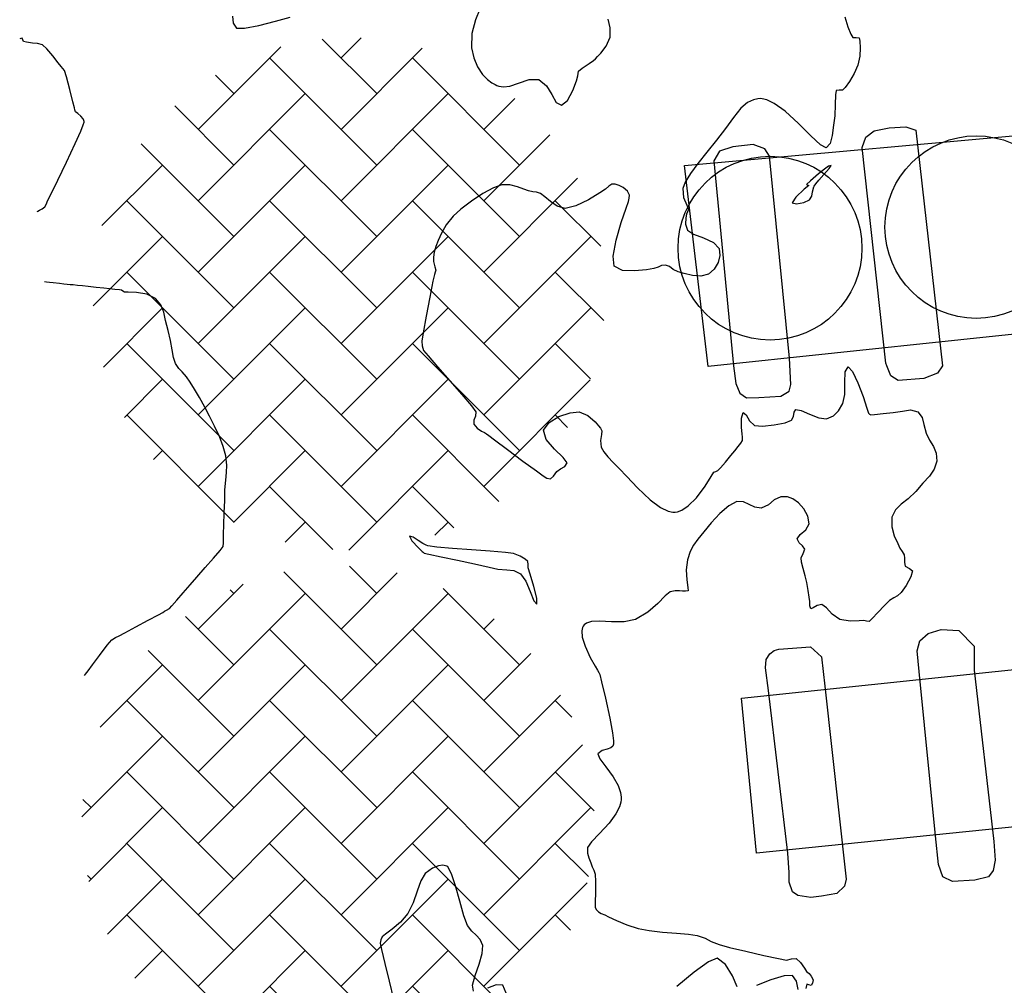
# Model space of a CAD drawing. Units: metres. Extents: x 0 to 550447, y 0 to 17339647.
# Drawn here: x 548680 to 548720, y 17338663 to 17338702 of the extents above; entities that cross this region are included whole.
import ezdxf

# ---------------------------------------------------------------- set-up
doc = ezdxf.new("R2010")
doc.units = ezdxf.units.M
for name, color, linetype in [('02_TIN', 7, 'Continuous'), ('BERMA CENTRAL', 2, 'Continuous'), ('MANZANA', 251, 'Continuous'), ('TEXTOS CALLES JR', 2, 'Continuous')]:
    doc.layers.add(name, color=color, linetype=linetype)

msp = doc.modelspace()

# ---------------------------------------------------------------- hatches: boundary and pattern name
at = {"layer": 'TEXTOS CALLES JR'}
h = msp.add_hatch(dxfattribs=at)
h.set_pattern_fill('AR-HBONE', color=225, scale=0.02)
h.set_pattern_definition([(45, (279049.857, 8671423.1123), (3e-16, 2.87368195874), [6.096, -2.032]), (135, (279051.2938, 8671424.5491), (3e-16, 2.87368195874), [6.096, -2.032])])
edge = h.paths.add_edge_path()
edge.add_arc((548693.06737, 17338670.02514), 10.31135, 0, 360)
edge = h.paths.add_edge_path()
edge.add_arc((548693.502934, 17338691.291906), 10.31135, 0, 360)

# ---------------------------------------------------------------- linework, layer by layer
at = {"layer": '02_TIN', "color": 56, "linetype": 'Continuous', "lineweight": -3}
for points, elevation in [([(548688.812232, 17338702.470946), (548688.843228, 17338702.183523), (548688.973986, 17338701.979972), (548689.300788, 17338701.978507), (548689.880094, 17338702.09448), (548690.546097, 17338702.264572), (548691.132992, 17338702.425463)], 26.5), ([(548698.770691, 17338702.751955), (548698.600258, 17338702.318958), (548698.446422, 17338701.767237), (548698.435169, 17338701.197733), (548698.536947, 17338700.786164), (548698.683311, 17338700.425242), (548698.880685, 17338700.118252), (548699.079629, 17338699.913697), (548699.254938, 17338699.785324), (548699.385012, 17338699.71206), (548699.454163, 17338699.679203), (548699.542438, 17338699.646613), (548699.719274, 17338699.618688), (548699.98401, 17338699.649421), (548700.332553, 17338699.768516), (548700.753667, 17338699.919841), (548701.148964, 17338699.914335), (548701.455576, 17338699.668053), (548701.663498, 17338699.312174), (548701.841699, 17338698.998434), (548702.059148, 17338698.878567), (548702.307153, 17338699.073791), (548702.515718, 17338699.470559), (548702.66186, 17338699.86846), (548702.722592, 17338700.067085), (548702.730352, 17338700.161843), (548702.743737, 17338700.251567), (548702.895968, 17338700.368323), (548703.167095, 17338700.556025), (548703.342738, 17338700.679425), (548703.432002, 17338700.755761), (548703.513881, 17338700.839159), (548703.641596, 17338700.981636), (548703.850577, 17338701.26023), (548704.019352, 17338701.618428), (548704.015052, 17338701.997493), (548703.934357, 17338702.342297)], 26.5), ([(548713.469184, 17338702.435472), (548713.586657, 17338702.04319), (548713.71112, 17338701.747346), (548713.791273, 17338701.612298), (548713.922154, 17338701.601711), (548714.042244, 17338701.589775), (548714.070606, 17338701.462818), (548714.083427, 17338701.19475), (548714.062639, 17338700.851123), (548713.99017, 17338700.497493), (548713.843384, 17338700.155483), (548713.651031, 17338699.837971), (548713.472122, 17338699.597389), (548713.365667, 17338699.48617), (548713.229394, 17338699.485292), (548713.108262, 17338699.479548), (548713.08474, 17338699.298992), (548713.072887, 17338698.914794), (548713.054523, 17338698.461385), (548713.011472, 17338698.073195), (548712.949281, 17338697.66972), (548712.874327, 17338697.340313), (548712.708216, 17338697.163426), (548712.486152, 17338697.287911), (548712.097209, 17338697.655508), (548711.600529, 17338698.145718), (548711.055255, 17338698.638041), (548710.623791, 17338698.952444), (548710.322839, 17338699.10141), (548710.140084, 17338699.14491), (548710.055491, 17338699.147025), (548709.959646, 17338699.137443), (548709.782826, 17338699.097088), (548709.548999, 17338698.98825), (548709.279691, 17338698.766032), (548708.97668, 17338698.39236), (548708.666152, 17338697.948445), (548708.300023, 17338697.473193), (548707.902075, 17338696.99747), (548707.543788, 17338696.54161), (548707.248631, 17338696.128724), (548707.040073, 17338695.781922), (548706.941584, 17338695.524317), (548706.974606, 17338695.169016), (548707.097471, 17338694.856693), (548707.167717, 17338694.691195), (548707.129546, 17338694.592759), (548707.086839, 17338694.493572), (548707.063614, 17338694.348944), (548707.055768, 17338694.101016), (548707.127251, 17338693.853312), (548707.365762, 17338693.69853), (548707.7703, 17338693.539263), (548708.172423, 17338693.353698), (548708.403686, 17338693.120023), (548708.434882, 17338692.839048), (548708.361115, 17338692.549637), (548708.200406, 17338692.287054), (548707.970776, 17338692.086565), (548707.67013, 17338692.002768), (548707.325954, 17338692.028617), (548707.000645, 17338692.106914), (548706.7566, 17338692.180463), (548706.558802, 17338692.27669), (548706.408541, 17338692.386174), (548706.240056, 17338692.448551), (548706.077445, 17338692.425956), (548705.944189, 17338692.359757), (548705.773614, 17338692.308448), (548705.474909, 17338692.261962), (548705.003092, 17338692.211036), (548704.518826, 17338692.23364), (548704.182773, 17338692.407743), (548704.133245, 17338692.810688), (548704.2569, 17338693.455777), (548704.461958, 17338694.159417), (548704.656638, 17338694.738017), (548704.749162, 17338695.007983), (548704.787364, 17338695.141196), (548704.796056, 17338695.267239), (548704.713631, 17338695.41758), (548704.540184, 17338695.576535), (548704.385536, 17338695.655963), (548704.225142, 17338695.701819), (548704.086464, 17338695.703492), (548703.959921, 17338695.622024), (548703.836441, 17338695.504914), (548703.596452, 17338695.350211), (548703.146353, 17338695.08122), (548702.633138, 17338694.829795), (548702.203797, 17338694.727792), (548701.886892, 17338694.819102), (548701.61468, 17338695.00434), (548701.389693, 17338695.200449), (548701.214465, 17338695.324367), (548701.049057, 17338695.377233), (548700.910287, 17338695.400655), (548700.736325, 17338695.432414), (548700.5411, 17338695.502783), (548700.285053, 17338695.604455), (548699.985252, 17338695.682445), (548699.658762, 17338695.681767), (548699.322951, 17338695.56197), (548698.893463, 17338695.327627), (548698.435268, 17338695.026297), (548698.013334, 17338694.705539), (548697.692631, 17338694.412909), (548697.422534, 17338694.073908), (548697.22533, 17338693.736082), (548697.089029, 17338693.433021), (548697.001645, 17338693.198318), (548696.934308, 17338692.964655), (548696.904459, 17338692.764928), (548696.902656, 17338692.593722), (548696.956678, 17338692.372405), (548697.002807, 17338692.240733), (548696.976163, 17338692.15828), (548696.942415, 17338692.07551), (548696.885134, 17338691.796855), (548696.758068, 17338691.16059), (548696.608724, 17338690.394905), (548696.484607, 17338689.727988), (548696.433223, 17338689.388027), (548696.445413, 17338689.192821), (548696.510897, 17338689.011682), (548696.687304, 17338688.790758), (548697.073678, 17338688.348899), (548697.564386, 17338687.794553), (548698.053793, 17338687.23617), (548698.436267, 17338686.7822), (548698.606173, 17338686.541093), (548698.59665, 17338686.36358), (548698.53333, 17338686.20602), (548698.53455, 17338686.039728), (548698.667031, 17338685.881512), (548698.84534, 17338685.77017), (548698.959577, 17338685.709999), (548699.044401, 17338685.651918), (548699.129496, 17338685.594192), (548699.363011, 17338685.419295), (548699.884432, 17338685.028089), (548700.507742, 17338684.561973), (548701.04692, 17338684.162345), (548701.315949, 17338683.970607), (548701.468959, 17338683.874117), (548701.614366, 17338683.847913), (548701.736663, 17338683.958384), (548701.868147, 17338684.139292), (548702.025337, 17338684.244155), (548702.193581, 17338684.34673), (548702.283963, 17338684.488578), (548702.13037, 17338684.703267), (548701.779312, 17338685.038766), (548701.444448, 17338685.426729), (548701.339435, 17338685.798807), (548701.557102, 17338686.110612), (548701.957867, 17338686.350871), (548702.406774, 17338686.50091), (548702.768867, 17338686.542055), (548703.12317, 17338686.396809), (548703.408832, 17338686.143727), (548703.554782, 17338685.978686), (548703.631476, 17338685.882371), (548703.683324, 17338685.773872), (548703.666229, 17338685.630259), (548703.63094, 17338685.390543), (548703.659281, 17338685.125491), (548703.759125, 17338684.932227), (548703.920386, 17338684.728945), (548704.132372, 17338684.508616), (548704.38439, 17338684.264212), (548704.685211, 17338683.944139), (548705.119091, 17338683.482162), (548705.627484, 17338683.004562), (548706.048506, 17338682.696094), (548706.352948, 17338682.550113), (548706.543491, 17338682.508598), (548706.633632, 17338682.507613), (548706.722001, 17338682.520619), (548706.898857, 17338682.584569), (548707.15988, 17338682.758183), (548707.487185, 17338683.086649), (548707.83564, 17338683.550157), (548708.081204, 17338683.939034), (548708.185869, 17338684.110314), (548708.270169, 17338684.145887), (548708.353795, 17338684.182077), (548708.456058, 17338684.291423), (548708.657498, 17338684.520525), (548708.87887, 17338684.778424), (548709.04093, 17338684.974161), (548709.175929, 17338685.143491), (548709.283266, 17338685.286355), (548709.340405, 17338685.392412), (548709.342449, 17338685.521007), (548709.326016, 17338685.656071), (548709.309249, 17338685.910508), (548709.302545, 17338686.294198), (548709.370977, 17338686.516205), (548709.490454, 17338686.419986), (548709.627488, 17338686.17688), (548709.83306, 17338685.987776), (548710.152563, 17338685.965011), (548710.615941, 17338686.016177), (548711.05837, 17338686.106395), (548711.315029, 17338686.20079), (548711.395029, 17338686.350738), (548711.418531, 17338686.523419), (548711.496122, 17338686.642525), (548711.700781, 17338686.6008), (548712.038309, 17338686.449527), (548712.412401, 17338686.300041), (548712.726751, 17338686.263677), (548713.008533, 17338686.38146), (548713.212404, 17338686.58341), (548713.385665, 17338686.871656), (548713.456904, 17338687.237777), (548713.462484, 17338687.722012), (548713.48107, 17338688.150404), (548713.591326, 17338688.348996), (548713.770135, 17338688.169144), (548713.985931, 17338687.710113), (548714.195322, 17338687.154382), (548714.354915, 17338686.68443), (548714.42132, 17338686.482735), (548714.461696, 17338686.448116), (548714.50534, 17338686.419126), (548714.656783, 17338686.435165), (548715.001062, 17338686.473947), (548715.412906, 17338686.510279), (548715.787132, 17338686.57154), (548716.112158, 17338686.622034), (548716.403114, 17338686.541955), (548716.580378, 17338686.320824), (548716.645316, 17338686.031165), (548716.73453, 17338685.677674), (548716.871794, 17338685.405877), (548717.026198, 17338685.14703), (548717.142156, 17338684.872308), (548717.164079, 17338684.552886), (548717.061972, 17338684.234766), (548716.864651, 17338683.95509), (548716.604747, 17338683.671742), (548716.314892, 17338683.342607), (548716.017517, 17338683.041974), (548715.736346, 17338682.82015), (548715.505944, 17338682.599034), (548715.360879, 17338682.30053), (548715.35201, 17338681.919889), (548715.454567, 17338681.545509), (548715.589671, 17338681.239012), (548715.678445, 17338681.062021), (548715.766198, 17338680.927973), (548715.846988, 17338680.792652), (548715.862813, 17338680.646295), (548715.86115, 17338680.481155), (548715.897699, 17338680.336246), (548716.062258, 17338680.234913), (548716.19289, 17338680.139968), (548716.123143, 17338679.903256), (548715.932156, 17338679.547685), (548715.734282, 17338679.265289), (548715.582356, 17338679.138137), (548715.434448, 17338679.061932), (548715.262756, 17338678.949158), (548715.059023, 17338678.75166), (548714.79522, 17338678.472316), (548714.558524, 17338678.220335), (548714.436114, 17338678.104928), (548714.337918, 17338678.119546), (548714.233243, 17338678.150371), (548714.040603, 17338678.130794), (548713.671391, 17338678.113948), (548713.267932, 17338678.184618), (548712.952896, 17338678.399656), (548712.724308, 17338678.654907), (548712.537522, 17338678.793642), (548712.35548, 17338678.75138), (548712.195003, 17338678.650183), (548712.092264, 17338678.613132), (548712.056222, 17338678.730118), (548712.05394, 17338678.906946), (548712.029472, 17338679.080976), (548711.989233, 17338679.346689), (548711.932582, 17338679.667031), (548711.867489, 17338679.941883), (548711.788792, 17338680.231536), (548711.724959, 17338680.488077), (548711.704454, 17338680.663592), (548711.789875, 17338680.842248), (548711.852607, 17338681.010648), (548711.764925, 17338681.144303), (548711.619771, 17338681.275967), (548711.545809, 17338681.436787), (548711.665794, 17338681.611932), (548711.889331, 17338681.797), (548712.025361, 17338682.038778), (548711.979196, 17338682.33756), (548711.818726, 17338682.631874), (548711.596765, 17338682.875863), (548711.374597, 17338683.036115), (548711.15033, 17338683.114998), (548710.882015, 17338683.120322), (548710.62503, 17338683.002128), (548710.396361, 17338682.803543), (548710.096466, 17338682.67201), (548709.841496, 17338682.704819), (548709.61122, 17338682.817486), (548709.378037, 17338682.92144), (548709.11435, 17338682.928106), (548708.794328, 17338682.759475), (548708.438087, 17338682.448246), (548708.086942, 17338682.071904), (548707.782213, 17338681.707934), (548707.548539, 17338681.419317), (548707.372425, 17338681.17701), (548707.237984, 17338680.920468), (548707.129331, 17338680.589145), (548707.081095, 17338680.179574), (548707.103823, 17338679.781422), (548707.145507, 17338679.473842), (548707.154138, 17338679.335987), (548707.053828, 17338679.320134), (548706.927304, 17338679.328426), (548706.812985, 17338679.335584), (548706.635579, 17338679.338131), (548706.437633, 17338679.297821), (548706.236394, 17338679.135109), (548705.930188, 17338678.827496), (548705.528702, 17338678.478171), (548705.041622, 17338678.190321), (548704.57928, 17338678.090574), (548704.07569, 17338678.093885), (548703.592051, 17338678.119561), (548703.260629, 17338678.101977), (548703.064995, 17338678.039438), (548702.967121, 17338677.964561), (548702.929418, 17338677.91523), (548702.900993, 17338677.857746), (548702.873626, 17338677.721959), (548702.895008, 17338677.478144), (548703.008501, 17338677.111498), (548703.21932, 17338676.657877), (548703.41909, 17338676.302125), (548703.513885, 17338676.143519), (548703.557117, 17338676.058121), (548703.598074, 17338675.972134), (548703.671179, 17338675.68071), (548703.828243, 17338675.016853), (548704.003433, 17338674.213945), (548704.112394, 17338673.628337), (548704.153801, 17338673.300632), (548704.154307, 17338673.163264), (548704.144852, 17338673.124512), (548704.118963, 17338673.082379), (548704.045241, 17338673.020234), (548703.898939, 17338672.964845), (548703.690801, 17338672.912681), (548703.524489, 17338672.777489), (548703.60174, 17338672.577466), (548703.841408, 17338672.260454), (548704.136023, 17338671.859081), (548704.339053, 17338671.499167), (548704.436164, 17338671.217552), (548704.461739, 17338671.028163), (548704.460198, 17338670.933757), (548704.4479, 17338670.839126), (548704.392744, 17338670.648008), (548704.24732, 17338670.360966), (548703.974785, 17338669.989533), (548703.590001, 17338669.569033), (548703.262835, 17338669.230442), (548703.107538, 17338669.009384), (548703.103337, 17338668.785256), (548703.161984, 17338668.591518), (548703.233958, 17338668.394056), (548703.299349, 17338668.227766), (548703.363309, 17338668.099109), (548703.413912, 17338667.931316), (548703.42778, 17338667.641329), (548703.42093, 17338667.206331), (548703.410572, 17338666.799624), (548703.413912, 17338666.594513), (548703.472036, 17338666.497018), (548703.553603, 17338666.414284), (548703.661699, 17338666.354883), (548703.796892, 17338666.297665), (548703.957279, 17338666.216954), (548704.270157, 17338666.065853), (548704.682504, 17338665.892097), (548705.1413, 17338665.743424), (548705.587468, 17338665.663234), (548706.129206, 17338665.607208), (548706.685794, 17338665.563637), (548707.176514, 17338665.520811), (548707.520649, 17338665.467022), (548707.840756, 17338665.354372), (548708.086001, 17338665.231007), (548708.403442, 17338665.102925), (548708.822622, 17338664.989438), (548709.479379, 17338664.829994), (548710.197146, 17338664.664926), (548710.799355, 17338664.534568), (548711.10944, 17338664.479252), (548711.31999, 17338664.526624), (548711.507266, 17338664.536873), (548711.675739, 17338664.381075), (548711.840327, 17338664.148371), (548711.922524, 17338664.020552), (548711.971937, 17338663.981559), (548712.020746, 17338663.942127), (548712.108527, 17338663.833915), (548712.191686, 17338663.682753), (548712.160009, 17338663.544151), (548712.102618, 17338663.451069), (548712.020594, 17338663.481472), (548711.938673, 17338663.511835), (548711.891403, 17338663.335889)], 26.5), ([(548680.959269, 17338694.610737), (548680.982643, 17338694.624185), (548681.043604, 17338694.656402), (548681.15034, 17338694.714077), (548681.264526, 17338694.797354), (548681.328331, 17338694.912012), (548681.376554, 17338695.040529), (548681.501235, 17338695.293642), (548681.781517, 17338695.863478), (548682.136743, 17338696.595993), (548682.486258, 17338697.337145), (548682.707556, 17338697.832769), (548682.812413, 17338698.095971), (548682.843536, 17338698.20128), (548682.845527, 17338698.22919), (548682.836362, 17338698.266904), (548682.800258, 17338698.339502), (548682.716451, 17338698.438469), (548682.59075, 17338698.543906), (548682.499884, 17338698.615965), (548682.475686, 17338698.695024), (548682.457191, 17338698.777155), (548682.395119, 17338699.018953), (548682.265696, 17338699.519999), (548682.132755, 17338700.024403), (548682.06013, 17338700.276278), (548681.994386, 17338700.360739), (548681.919416, 17338700.44035), (548681.806047, 17338700.585093), (548681.584986, 17338700.863775), (548681.343557, 17338701.149465), (548681.169082, 17338701.315233), (548680.97078, 17338701.371488), (548680.764396, 17338701.384897), (548680.530829, 17338701.420984), (548680.404118, 17338701.446917), (548680.374646, 17338701.514308), (548680.351274, 17338701.574973), (548680.300499, 17338701.567618), (548680.251688, 17338701.555505)], 26), ([(548682.862525, 17338675.930642), (548682.902744, 17338675.983544), (548683.002284, 17338676.116118), (548683.186601, 17338676.363552), (548683.462027, 17338676.732753), (548683.777536, 17338677.147298), (548683.961968, 17338677.366943), (548684.102633, 17338677.455955), (548684.258571, 17338677.527062), (548684.490091, 17338677.651988), (548684.928228, 17338677.888397), (548685.425395, 17338678.156701), (548685.834002, 17338678.377314), (548686.006462, 17338678.470649), (548686.078431, 17338678.51995), (548686.162756, 17338678.559063), (548686.280757, 17338678.626145), (548686.380814, 17338678.733828), (548686.576241, 17338678.961094), (548686.830471, 17338679.259931), (548687.106936, 17338679.582326), (548687.382395, 17338679.894585), (548687.72224, 17338680.275138), (548688.057621, 17338680.653255), (548688.319686, 17338680.958207), (548688.439583, 17338681.119263), (548688.459848, 17338681.266235), (548688.451039, 17338681.424594), (548688.457628, 17338681.619297), (548688.470233, 17338681.99819), (548688.485923, 17338682.477367), (548688.501766, 17338682.972925), (548688.514832, 17338683.400961), (548688.543904, 17338683.791041), (548688.581979, 17338684.097889), (548688.595468, 17338684.400059), (548688.550783, 17338684.776104), (548688.447482, 17338685.149691), (548688.288661, 17338685.553349), (548688.097026, 17338685.965425), (548687.89528, 17338686.364268), (548687.706129, 17338686.728226), (548687.491516, 17338687.12351), (548687.290824, 17338687.460572), (548687.111447, 17338687.738586), (548686.960779, 17338687.956731), (548686.795732, 17338688.146888), (548686.651101, 17338688.288828), (548686.517256, 17338688.49149), (548686.440729, 17338688.731809), (548686.387514, 17338689.041112), (548686.325919, 17338689.407919), (548686.224252, 17338689.820754), (548686.124455, 17338690.218369), (548686.048131, 17338690.555706), (548685.933079, 17338690.845569), (548685.717099, 17338691.10076), (548685.362847, 17338691.276871), (548684.955179, 17338691.350241), (548684.615197, 17338691.364793), (548684.463998, 17338691.364452), (548684.407845, 17338691.401909), (548684.351556, 17338691.438519), (548684.26423, 17338691.450986), (548684.084375, 17338691.470264), (548683.868866, 17338691.493193), (548683.638111, 17338691.518479), (548683.323254, 17338691.552667), (548683.008058, 17338691.586574), (548682.776286, 17338691.61102), (548682.573752, 17338691.631176), (548682.407083, 17338691.647094), (548682.28913, 17338691.658561), (548682.160111, 17338691.672294), (548682.031127, 17338691.686365), (548681.850958, 17338691.705851), (548681.600065, 17338691.732959), (548681.445062, 17338691.749522), (548681.337318, 17338691.759927), (548681.248881, 17338691.76825)], 26), ([(548698.515156, 17338663.229211), (548698.48306, 17338663.462786), (548698.584398, 17338663.851751), (548698.739612, 17338664.307686), (548698.869144, 17338664.742172), (548698.893438, 17338665.066791), (548698.788249, 17338665.306754), (548698.6301, 17338665.473752), (548698.449449, 17338665.639245), (548698.276754, 17338665.874694), (548698.134298, 17338666.260098), (548697.968355, 17338666.843471), (548697.790507, 17338667.471749), (548697.64744, 17338667.903843), (548697.543572, 17338668.135342), (548697.477351, 17338668.227225), (548697.445426, 17338668.250758), (548697.391983, 17338668.272618), (548697.280012, 17338668.294113), (548697.103021, 17338668.276426), (548696.860464, 17338668.17542), (548696.568774, 17338667.95854), (548696.393124, 17338667.670457), (548696.249568, 17338667.246437), (548696.091961, 17338666.777269), (548695.874158, 17338666.353739), (548695.572836, 17338666.008693), (548695.248327, 17338665.725362), (548694.979975, 17338665.520108), (548694.84712, 17338665.409294), (548694.784119, 17338665.288489), (548694.756109, 17338665.157098), (548694.808837, 17338664.904032), (548694.94462, 17338664.340777), (548695.122525, 17338663.623799), (548695.301619, 17338662.909563)], 26.5), ([(548709.124507, 17338663.397778), (548708.936408, 17338663.844248), (548708.660525, 17338664.3047), (548708.326399, 17338664.548012), (548707.978061, 17338664.408015), (548707.402193, 17338663.992909), (548706.696679, 17338663.408933)], 26.5), ([(548711.585851, 17338663.298129), (548711.513084, 17338663.63312), (548711.352325, 17338663.851806), (548711.01939, 17338663.839415), (548710.483848, 17338663.679699), (548709.904297, 17338663.458876)], 26.5), ([(548699.832891, 17338663.150931), (548699.699471, 17338663.462486), (548699.425447, 17338663.487368), (548699.080446, 17338663.347695)], 26.5)]:
    msp.add_lwpolyline(points, dxfattribs=dict(at, elevation=elevation))
for points, elevation in [([(548712.214568, 17338695.596417), (548712.235264, 17338695.63054), (548712.295942, 17338695.714275), (548712.422213, 17338695.867418), (548712.620079, 17338696.091693), (548712.837046, 17338696.337203), (548712.919442, 17338696.457005), (548712.810125, 17338696.425616), (548712.640978, 17338696.314034), (548712.406997, 17338696.12348), (548712.085418, 17338695.844186), (548711.923869, 17338695.697434), (548712.013511, 17338695.658213), (548711.825829, 17338695.498124), (548711.487023, 17338695.18712), (548711.337703, 17338694.957641), (548711.512995, 17338694.909984), (548711.806489, 17338694.963749), (548712.0465, 17338695.080331), (548712.134166, 17338695.228011), (548712.155154, 17338695.400294), (548712.214568, 17338695.596417)], 26.5), ([(548696.681407, 17338681.155028), (548696.612189, 17338681.178998), (548696.47764, 17338681.243284), (548696.29139, 17338681.36118), (548696.08851, 17338681.504114), (548695.943078, 17338681.543446), (548696.040268, 17338681.347229), (548696.296828, 17338681.071487), (548696.448116, 17338680.925835), (548696.487279, 17338680.889504), (548696.528384, 17338680.856348), (548696.725042, 17338680.812633), (548697.21509, 17338680.706551), (548697.868174, 17338680.565945), (548698.553942, 17338680.418659), (548699.142042, 17338680.292535), (548699.50212, 17338680.215417), (548699.852419, 17338680.176959), (548700.135451, 17338680.153223), (548700.41512, 17338680.021668), (548700.621861, 17338679.72743), (548700.795692, 17338679.30482), (548700.940426, 17338678.934784), (548701.059878, 17338678.798268), (548701.067985, 17338679.037568), (548700.94444, 17338679.517946), (548700.791685, 17338680.004803), (548700.712161, 17338680.263539), (548700.719245, 17338680.401532), (548700.704621, 17338680.523047), (548700.597964, 17338680.616641), (548700.390353, 17338680.736615), (548700.128457, 17338680.841755), (548699.802353, 17338680.886969), (548699.190643, 17338680.937413), (548698.43301, 17338680.991263), (548697.669138, 17338681.046698), (548697.038709, 17338681.101894), (548696.681407, 17338681.155028)], 26)]:
    msp.add_lwpolyline(points, close=True, dxfattribs=dict(at, elevation=elevation))
at = {"layer": 'BERMA CENTRAL', "flags": 128}
for points in [[(548717.393415, 17338688.3999), (548717.191074, 17338688.096466), (548716.646332, 17338687.886394), (548715.603542, 17338687.800817), (548715.315596, 17338687.987541), (548715.152167, 17338688.392114), (548715.107268, 17338688.503262), (548714.166122, 17338697.180201), (548714.303511, 17338697.592226), (548714.640696, 17338697.854419), (548715.252616, 17338697.966789), (548715.914496, 17338698.016727), (548716.31413, 17338697.879388), (548717.393415, 17338688.3999)], [(548708.978423, 17338688.391045), (548709.08112, 17338687.68523), (548709.235134, 17338687.300243), (548709.504695, 17338687.107749), (548710.005288, 17338687.120584), (548710.890968, 17338687.171908), (548711.226711, 17338687.372353), (548711.291069, 17338687.645742), (548711.234769, 17338688.69909), (548710.429118, 17338696.832027), (548710.242363, 17338697.124117), (548709.775338, 17338697.296674), (548708.95603, 17338697.205722), (548708.423015, 17338697.028098), (548708.184413, 17338696.64746), (548708.978423, 17338688.391045)], [(548718.053916, 17338677.741078), (548718.673513, 17338677.104874), (548718.673513, 17338676.150578), (548719.457853, 17338669.252787), (548719.514747, 17338668.498454), (548719.430541, 17338668.0776), (548719.245334, 17338667.825086), (548718.69809, 17338667.698829), (548717.797248, 17338667.639913), (548717.409976, 17338667.825086), (548717.233188, 17338668.321698), (548717.106889, 17338669.474844), (548716.456184, 17338676.095134), (548716.380651, 17338676.927496), (548716.475948, 17338677.329789), (548716.820682, 17338677.617837), (548717.339532, 17338677.776638), (548718.053916, 17338677.741078)], [(548710.807611, 17338676.996082), (548712.086733, 17338677.089865), (548712.530178, 17338676.680636), (548712.658088, 17338675.504108), (548713.514632, 17338667.738948), (548713.443976, 17338667.453346), (548713.141017, 17338667.160547), (548712.521611, 17338667.049484), (548712.09019, 17338666.998011), (548711.568116, 17338667.073348), (548711.358205, 17338667.218639), (548711.229023, 17338667.616838), (548711.229023, 17338667.998897), (548711.164665, 17338668.781153), (548710.385159, 17338675.328492), (548710.276375, 17338676.242205), (548710.293765, 17338676.568661), (548710.44975, 17338676.805982), (548710.612522, 17338676.9382), (548710.807611, 17338676.996082)]]:
    msp.add_lwpolyline(points, dxfattribs=at)
at = {"layer": 'MANZANA', "color": 251, "flags": 128}
for points in [[(548723.222424, 17338689.975495), (548707.961207, 17338688.363209), (548707.012144, 17338696.460051), (548722.450277, 17338697.851701)], [(548709.309649, 17338675.012941), (548724.752617, 17338676.639851), (548725.444693, 17338670.367988), (548709.913066, 17338668.777401)]]:
    msp.add_lwpolyline(points, close=True, dxfattribs=at)
at = {"layer": 'MANZANA'}
for centre, radius in [((548718.751845, 17338693.976898), 3.673324), ((548710.451065, 17338693.129763), 3.699655)]:
    msp.add_circle(centre, radius, dxfattribs=at)

doc.saveas('drawing.dxf')
